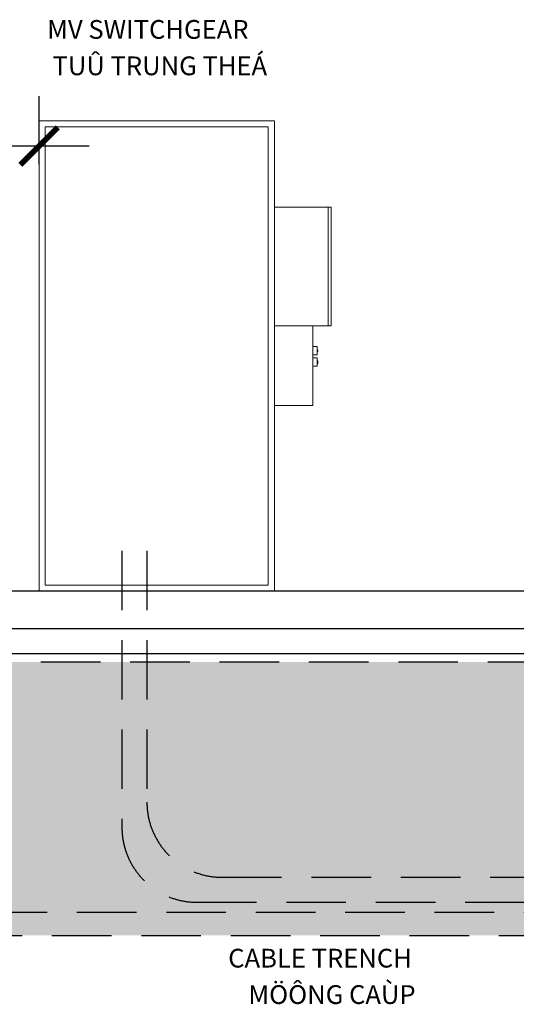
# Model space of a CAD drawing. Units: millimetres. Extents: x -65979 to 563533, y -720976 to -316128.
# Drawn here: x 500146 to 502131, y -678471 to -674535 of the extents above; entities that cross this region are included whole.
import ezdxf
from ezdxf.enums import TextEntityAlignment as Align

# ---------------------------------------------------------------- set-up
doc = ezdxf.new("R2010")
doc.units = ezdxf.units.MM
doc.header["$LTSCALE"] = 75
doc.linetypes.add('DASHED2', pattern=[0.375, 0.25, -0.125])
doc.linetypes.add('HIDDEN2', pattern=[4.7625, 3.175, -1.5875])
doc.layers.get('0').update_dxf_attribs({"linetype": 'HIDDEN2'})
doc.layers.add('Board', color=10, linetype='Continuous', lineweight=9)
doc.layers.add('s.DIM', color=23, linetype='Continuous', lineweight=9)
for name, color, linetype in [('s.Duong', 50, 'Continuous'), ('s.NET MANH', 142, 'Continuous'), ('TEXT', 3, 'Continuous')]:
    doc.layers.add(name, color=color, linetype=linetype)
doc.styles.add('1', font='vavon.ttf')
doc.styles.add('VNI-HELVE', font='vhelven.ttf')
doc.dimstyles.new('1-100', dxfattribs={"dimtxt": 250, "dimasz": 150, "dimexe": 200, "dimexo": 100, "dimgap": 100, "dimtad": 1, "dimdec": 0, "dimzin": 9, "dimdsep": 46, "dimtxsty": '1', "dimblk1": 'ARCHTICK', "dimblk2": 'ARCHTICK', "dimsah": 1, "dimcen": -9, "dimdle": 200, "dimclrd": 9, "dimclre": 9, "dimclrt": 7, "dimadec": 0, "dimazin": 0, "dimtfac": 0.0004, "dimtdec": 0, "dimtix": 1, "dimtmove": 2, "dimatfit": 3, "dimldrblk": 'ARCHTICK', "dimfxl": 1, "dimtolj": 1, "dimtzin": 9, "dimarcsym": 0})

# ---------------------------------------------------------------- blocks, each defined once
blk = doc.blocks.new('_ArchTick')
at = {"color": 0, "const_width": 0.15}
blk.add_lwpolyline([(-0.5, -0.5), (0.5, 0.5)], dxfattribs=at)
blk = doc.blocks.new('*D124')
at = {"layer": 'DEFPOINTS', "color": 0}
for p in [(499424, -675040.3), (499424, -675214), (500224, -675214)]:
    blk.add_point(p, dxfattribs=at)
at = {"layer": 's.DIM', "color": 9, "lineweight": -2}
for p, q in [((499424, -675114), (499424, -674840.3)), ((500224, -675114), (500224, -674840.3)), ((500424, -675040.3), (499224, -675040.3))]:
    blk.add_line(p, q, dxfattribs=at)
at = {"layer": 's.DIM', "color": 9, "lineweight": -2, "xscale": 150, "yscale": 150, "zscale": 150, "rotation": 180}
blk.add_blockref('_ArchTick', (499424, -675040.3), dxfattribs=at)
at = {"layer": 's.DIM', "color": 9, "lineweight": -2, "xscale": 150, "yscale": 150, "zscale": 150}
blk.add_blockref('_ArchTick', (500224, -675040.3), dxfattribs=at)
at = {"layer": 's.DIM', "color": 7, "insert": (499824, -674811), "char_height": 250, "attachment_point": 5, "style": '1'}
blk.add_mtext('\\A1;800', dxfattribs=at)

msp = doc.modelspace()

# ---------------------------------------------------------------- hatches: boundary and pattern name
h = msp.add_hatch()
h.set_pattern_fill('AR-B816', color=256, scale=10, style=0)
h.set_pattern_definition([(0, (-32406, -193911.055), (0, 80), []), (90, (-32406, -193911.055), (-80, 80), [80, -80])])
edge = h.paths.add_edge_path()
edge.add_line((499660.7265, -677102.8438), (499660.7265, -678102.8438))
edge.add_line((499560.7265, -678195.6866), (516184.9851, -678195.6866))
edge.add_line((499660.7265, -678102.8438), (516084.9851, -678102.8438))
edge.add_line((499560.7265, -677102.8438), (499560.7265, -678195.6866))
edge.add_line((516184.9851, -678195.6866), (516184.9851, -677102.8438))
edge.add_line((516084.9851, -678102.8438), (516084.9851, -677102.8438))

# ---------------------------------------------------------------- linework, layer by layer
for p, q in [((500554.6288, -676657.8974), (500554.6288, -677763.3162)), ((500654.6288, -676657.8974), (500654.6288, -677663.3162)), ((516184.9851, -677102.8438), (499560.7265, -677102.8438)), ((500954.6288, -677963.3162), (502604.7594, -677963.3162)), ((500854.6288, -678063.3162), (502704.7594, -678063.3162)), ((499660.7265, -678102.8438), (516084.9851, -678102.8438)), ((499560.7265, -678195.6866), (516184.9851, -678195.6866))]:
    msp.add_line(p, q)
for centre in [(500954.6288, -677663.3162), (500854.6288, -677763.3162)]:
    msp.add_arc(centre, 300, 180, 270)
at = {"layer": 'Board', "ltscale": 0.1}
for p, q in [((500223.9592, -676819.1952), (500223.9592, -674939.6924)), ((501163.7105, -674939.6924), (500223.9592, -674939.6924)), ((500248.0553, -674963.7886), (501139.6144, -674963.7886)), ((500248.0553, -676795.099), (500248.0553, -674963.7886)), ((501139.6144, -674963.7886), (501139.6144, -676795.099)), ((501163.7105, -676819.1952), (501163.7105, -674939.6924)), ((501163.7105, -675759.364), (501317.9262, -675759.364)), ((501317.9262, -675759.364), (501317.9262, -676077.9782)), ((501317.9262, -675841.6401), (501317.9262, -675875.1109)), ((501317.9262, -675841.6401), (501334.8464, -675841.6401)), ((501334.8464, -675841.6401), (501334.8464, -675875.1109)), ((501334.8464, -675855.9214), (501337.9076, -675855.9214)), ((501337.9076, -675860.9513), (501334.8464, -675860.9513)), ((501337.9076, -675855.9214), (501337.9076, -675860.9513)), ((501334.8464, -675875.1109), (501317.9262, -675875.1109)), ((501317.9262, -675886.7455), (501317.9262, -675920.2163)), ((501317.9262, -675886.7455), (501334.8464, -675886.7455)), ((501334.8464, -675886.7455), (501334.8464, -675920.2163)), ((501334.8464, -675898.5727), (501337.9076, -675898.5727)), ((501337.9076, -675903.6026), (501334.8464, -675903.6026)), ((501334.8464, -675904.4964), (501337.9076, -675904.4964)), ((501337.9076, -675909.5263), (501334.8464, -675909.5263)), ((501337.9076, -675898.5727), (501337.9076, -675903.6026)), ((501337.9076, -675904.4964), (501337.9076, -675909.5263)), ((501334.8464, -675920.2163), (501317.9262, -675920.2163)), ((501317.9262, -676077.9782), (501163.7105, -676077.9782)), ((501139.6144, -676795.099), (500248.0553, -676795.099))]:
    msp.add_line(p, q, dxfattribs=at)
at = {"layer": 'Board', "linetype": 'DASHED2', "ltscale": 0.1}
for p, q in [((501163.7105, -675284.5352), (501390.2147, -675284.5352)), ((501379.0364, -675284.5352), (501379.0364, -675759.364)), ((501390.2147, -675284.5352), (501390.2147, -675759.364)), ((501390.2147, -675759.364), (501163.7105, -675759.364))]:
    msp.add_line(p, q, dxfattribs=at)
at = {"layer": 's.Duong'}
for p, q in [((499423.9592, -676969.1952), (528123.9592, -676969.1952)), ((499423.9592, -677069.1952), (528123.9592, -677069.1952))]:
    msp.add_line(p, q, dxfattribs=at)
at = {"layer": 's.NET MANH'}
msp.add_lwpolyline([(529123.9592, -676969.1952), (529123.9592, -676819.1952), (499423.9592, -676819.1952), (499423.9592, -676969.1952)], dxfattribs=at)

# ---------------------------------------------------------------- texts
at = {"layer": 'TEXT', "style": 'VNI-HELVE'}
for s, p in [('MV SWITCHGEAR', (500658.2067, -674583.5838)), ('TUÛ TRUNG THEÁ', (500706.1236, -674729.2449)), ('CABLE TRENCH', (501346.1575, -678296.3932)), ('MÖÔNG CAÙP', (501394.0744, -678442.0543))]:
    msp.add_text(s, height=75, dxfattribs=at).set_placement(p, align=Align.MIDDLE)

# ---------------------------------------------------------------- dimensions: what is measured, and where the dimension line sits
at = {"layer": 's.DIM'}
dim = msp.add_linear_dim(base=(499423.9592, -675040.3486), p1=(500223.9592, -675213.9708), p2=(499423.9592, -675213.9708), dimstyle='1-100', dxfattribs=at)
dim.commit()
dim.dimension.update_dxf_attribs({"geometry": '*D124', "text_midpoint": (499823.9592, -674810.9568)})

doc.saveas('drawing.dxf')
